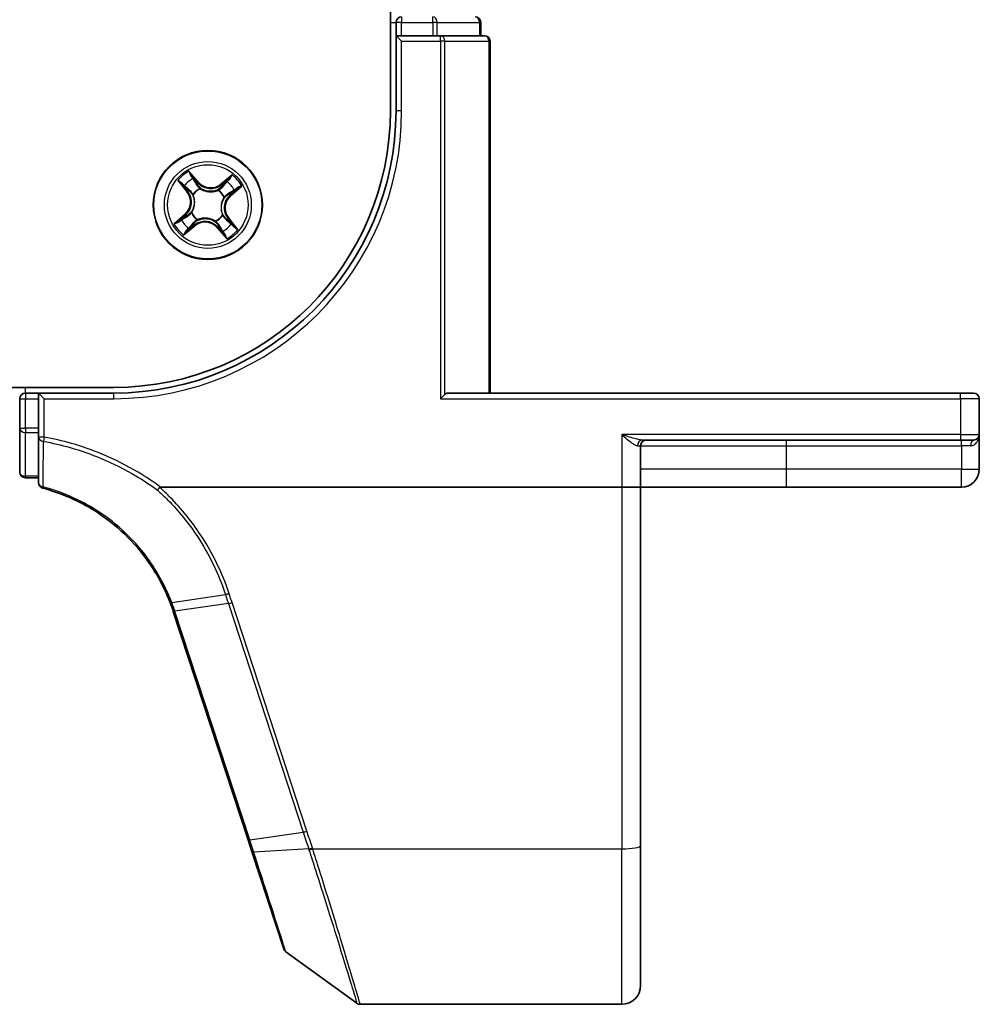
# Model space of a CAD drawing. Units: millimetres. Extents: x 7 to 8669, y 4 to 1550.
# Drawn here: x 1276 to 1327, y 1133 to 1186 of the extents above; entities that cross this region are included whole.
import ezdxf

# ---------------------------------------------------------------- set-up
doc = ezdxf.new("R2010")
doc.units = ezdxf.units.MM
doc.header["$LTSCALE"] = 0.5
doc.layers.add('Visible (ISO)', color=7, linetype='Continuous', lineweight=35)
doc.layers.add('Visible Narrow (ISO)', color=7, linetype='Continuous', lineweight=25)

msp = doc.modelspace()

# ---------------------------------------------------------------- linework, layer by layer
at = {"layer": 'Visible (ISO)'}
for p, q in [((1295.5668, 1440.7527), (1295.5668, 1180.7527)), ((1295.8668, 1185.4527), (1295.8668, 1184.7527)), ((1300.3668, 1184.7527), (1300.3668, 1185.4527)), ((1296.1668, 1184.7527), (1295.8668, 1184.7527)), ((1295.8668, 1184.7527), (1296.1668, 1184.4527)), ((1295.8668, 1184.7527), (1295.8668, 1180.7527)), ((1296.1668, 1184.7527), (1297.8255, 1184.7527)), ((1298.2263, 1184.7527), (1297.8255, 1184.7527)), ((1300.5668, 1184.7527), (1298.2263, 1184.7527)), ((1300.8668, 1165.7527), (1300.8668, 1184.4527)), ((1280.8668, 1166.0527), (890.8668, 1166.0527)), ((1275.8668, 1165.4527), (1275.8668, 1163.8901)), ((1276.8668, 1165.7527), (1276.1668, 1165.7527)), ((1276.8668, 1165.7527), (1276.8668, 1165.4527)), ((1276.8668, 1165.7527), (1277.1668, 1165.4527)), ((1280.8668, 1165.7527), (1276.8668, 1165.7527)), ((1276.8668, 1163.8901), (1276.8668, 1165.4527)), ((1298.2263, 1165.4527), (1298.4568, 1165.6831)), ((1325.8668, 1165.7527), (1298.6168, 1165.7527)), ((1325.8668, 1165.7527), (1326.5668, 1165.7527)), ((1326.8668, 1163.5527), (1326.8668, 1165.4527)), ((1275.8668, 1163.8901), (1275.8668, 1161.5527)), ((1276.8668, 1163.8901), (1276.8668, 1163.4102)), ((1276.8668, 1163.4102), (1276.8668, 1160.9862)), ((1308.9577, 1163.2527), (1325.8668, 1163.2527)), ((1326.5668, 1163.2527), (1325.8668, 1163.2527)), ((1326.8668, 1161.7027), (1326.8668, 1163.5527)), ((1308.8668, 1160.7527), (1308.8668, 1162.9527)), ((1276.1668, 1161.2527), (1276.8668, 1161.2527)), ((1283.3516, 1160.7527), (1307.8668, 1160.7527)), ((1308.8668, 1160.7527), (1307.8668, 1160.7527)), ((1308.8668, 1141.6898), (1308.8668, 1160.7527)), ((1308.8668, 1160.7527), (1316.6168, 1160.7527)), ((1316.6168, 1160.7527), (1325.9168, 1160.7527)), ((1284.0307, 1154.1407), (1288.002, 1142.0062)), ((1288.002, 1142.0062), (1288.2092, 1141.3731)), ((1288.2092, 1141.3731), (1289.9034, 1136.1963)), ((1308.8668, 1141.6898), (1308.8668, 1134.2527)), ((1290.0125, 1136.0468), (1293.788, 1133.3098)), ((1293.9641, 1133.2527), (1307.8668, 1133.2527))]:
    msp.add_line(p, q, dxfattribs=at)
msp.add_circle((1285.8668, 1175.7527), 2.9, dxfattribs=at)
for centre, radius, start, end in [((1296.1668, 1185.4527), 0.3, 90, 180), ((1300.0668, 1185.4527), 0.3, 0, 90), ((1300.5668, 1184.4527), 0.3, 0, 90), ((1280.8668, 1180.7527), 14.7, 270, 0), ((1280.8668, 1180.7527), 15, 270, 0), ((1276.1668, 1165.4527), 0.3, 90, 180), ((1326.5668, 1165.4527), 0.3, 0, 90), ((1309.1668, 1162.9527), 0.3, 90, 180), ((1326.5668, 1163.5527), 0.3, 270, 0), ((1325.9168, 1161.7027), 0.95, 270, 0), ((1276.1668, 1161.5527), 0.3, 180, 270), ((1277.1668, 1160.9862), 0.3, 180, 255.14841), ((1274.5268, 1151.0303), 10, 18.12186, 18.23178), ((1290.1886, 1136.2897), 0.3, 198.12186, 234.06093), ((1307.8668, 1134.2527), 1, 270, 0), ((1293.9641, 1133.5527), 0.3, 234.06093, 270)]:
    msp.add_arc(centre, radius, start, end, dxfattribs=at)
msp.add_ellipse((1298.6168, 1165.4527), major_axis=(0, 0.3), ratio=0.8333333, start_param=0, end_param=0.6947383, dxfattribs=at)
for points, knots in [([(1277.0899, 1160.6963), (1277.9385, 1160.4712), (1278.7563, 1160.134), (1280.0729, 1159.3762), (1280.5989, 1159.0016), (1281.0835, 1158.5807), (1281.5786, 1158.1509), (1282.0305, 1157.6728), (1283.0282, 1156.3854), (1283.5105, 1155.5287), (1283.8595, 1154.622)], [0.08366893, 0.08366893, 0.08366893, 0.08366893, 0.35525131, 0.35525131, 0.5549489, 0.5549489, 0.5549489, 0.75894188, 0.75894188, 1.06316048, 1.06316048, 1.06316048, 1.06316048]), ([(1283.1824, 1160.5959), (1283.1825, 1160.5961), (1283.1827, 1160.5962), (1283.1989, 1160.6138), (1283.2178, 1160.6349), (1283.2592, 1160.6829), (1283.2815, 1160.7094), (1283.3043, 1160.7371)], [-0.021699994, -0.021699994, -0.021699994, -0.021699994, -0.021599475, -0.021599475, -0.010846253, -0.010846253, 0, 0, 0, 0]), ([(1283.3043, 1160.7371), (1283.3045, 1160.7374), (1283.3048, 1160.7377), (1283.3079, 1160.7412), (1283.3113, 1160.7437), (1283.32, 1160.7482), (1283.3255, 1160.7499), (1283.3377, 1160.7522), (1283.3448, 1160.7527), (1283.3516, 1160.7527)], [0.11512834, 0.11512834, 0.11512834, 0.11512834, 0.115504732, 0.115504732, 0.119071335, 0.119071335, 0.123734926, 0.123734926, 0.129479122, 0.129479122, 0.129479122, 0.129479122]), ([(1283.8595, 1154.622), (1283.8889, 1154.5455), (1283.9174, 1154.4687), (1283.9725, 1154.3143), (1283.9991, 1154.2368), (1284.0247, 1154.1589)], [0.000004397, 0.000004397, 0.000004397, 0.000004397, 0.02566783, 0.02566783, 0.05133566, 0.05133566, 0.05133566, 0.05133566])]:
    msp.add_open_spline(points, degree=3, knots=knots, dxfattribs=at)
at = {"layer": 'Visible Narrow (ISO)'}
for p, q in [((1296.1668, 1185.7527), (1296.1668, 1185.4527)), ((1297.8255, 1185.4527), (1297.8255, 1185.7527)), ((1295.5668, 1185.4527), (1295.8668, 1185.4527)), ((1296.1668, 1185.4527), (1295.8668, 1185.4527)), ((1296.1668, 1185.4527), (1297.8255, 1185.4527)), ((1296.1668, 1184.7527), (1296.1668, 1185.4527)), ((1298.0559, 1185.4527), (1297.8255, 1185.4527)), ((1297.8255, 1185.4527), (1297.8255, 1184.7527)), ((1298.0559, 1185.4527), (1300.2973, 1185.4527)), ((1298.0559, 1184.7527), (1298.0559, 1185.4527)), ((1300.3668, 1185.4527), (1300.2973, 1185.4527)), ((1300.2973, 1185.4527), (1300.2973, 1184.7527)), ((1298.2263, 1184.4527), (1298.2263, 1184.7527)), ((1296.1668, 1184.4527), (1298.2263, 1184.4527)), ((1296.1668, 1180.7527), (1296.1668, 1184.4527)), ((1298.4568, 1184.4527), (1298.2263, 1184.4527)), ((1298.2263, 1184.4527), (1298.2263, 1165.4527)), ((1298.4568, 1165.6831), (1298.4568, 1184.4527)), ((1298.4568, 1184.4527), (1300.7973, 1184.4527)), ((1300.7973, 1184.4527), (1300.8668, 1184.4527)), ((1300.7973, 1184.4527), (1300.7973, 1165.7527)), ((1296.1668, 1180.7527), (1295.8668, 1180.7527)), ((1285.3758, 1176.9642), (1284.8637, 1177.552)), ((1287.1635, 1177.3535), (1286.5582, 1176.8621)), ((1284.266, 1177.0494), (1284.7574, 1176.444)), ((1284.7961, 1176.4754), (1284.4872, 1176.856)), ((1285.0163, 1177.301), (1285.3383, 1176.9315)), ((1285.3383, 1176.9315), (1285.2835, 1176.8837)), ((1285.3383, 1176.9315), (1285.3758, 1176.9642)), ((1286.5896, 1176.8234), (1286.5582, 1176.8621)), ((1286.5896, 1176.8234), (1286.9701, 1177.1323)), ((1284.7961, 1176.4754), (1284.7574, 1176.444)), ((1284.7961, 1176.4754), (1284.8525, 1176.5212)), ((1285.0925, 1176.2987), (1285.0751, 1176.311)), ((1285.4524, 1176.6284), (1285.4615, 1176.6091)), ((1286.4129, 1176.527), (1286.4252, 1176.5444)), ((1286.5896, 1176.8234), (1286.6353, 1176.767)), ((1287.0456, 1176.2812), (1286.9979, 1176.336)), ((1287.4151, 1176.6032), (1287.0456, 1176.2812)), ((1287.0783, 1176.2437), (1287.6661, 1176.7558)), ((1286.7425, 1176.1671), (1286.7232, 1176.158)), ((1287.0456, 1176.2812), (1287.0783, 1176.2437)), ((1284.6553, 1175.2617), (1284.0675, 1174.7495)), ((1284.688, 1175.2241), (1284.6553, 1175.2617)), ((1284.9911, 1175.3383), (1285.0104, 1175.3474)), ((1284.3185, 1174.9022), (1284.688, 1175.2241)), ((1284.688, 1175.2241), (1284.7358, 1175.1694)), ((1285.1441, 1174.6819), (1285.0983, 1174.7383)), ((1285.3208, 1174.9784), (1285.3085, 1174.961)), ((1286.2812, 1174.877), (1286.2721, 1174.8962)), ((1286.6411, 1175.2066), (1286.6585, 1175.1943)), ((1286.9376, 1175.0299), (1286.8812, 1174.9842)), ((1286.9376, 1175.0299), (1286.9763, 1175.0613)), ((1286.9376, 1175.0299), (1287.2465, 1174.6494)), ((1287.4676, 1174.456), (1286.9763, 1175.0613)), ((1284.5701, 1174.1519), (1285.1755, 1174.6432)), ((1285.1441, 1174.6819), (1284.7635, 1174.373)), ((1285.1441, 1174.6819), (1285.1755, 1174.6432)), ((1286.3954, 1174.5739), (1286.3578, 1174.5412)), ((1286.3578, 1174.5412), (1286.87, 1173.9534)), ((1286.3954, 1174.5739), (1286.4501, 1174.6216)), ((1286.7173, 1174.2044), (1286.3954, 1174.5739)), ((1276.1668, 1165.7527), (1276.1668, 1166.0527)), ((1275.8668, 1165.4527), (1276.1668, 1165.4527)), ((1276.1668, 1165.7527), (1276.1668, 1165.4527)), ((1276.1668, 1163.8901), (1276.1668, 1165.4527)), ((1276.1668, 1165.4527), (1276.8668, 1165.4527)), ((1277.1668, 1165.4527), (1280.8668, 1165.4527)), ((1277.1668, 1163.4102), (1277.1668, 1165.4527)), ((1280.8668, 1165.4527), (1280.8668, 1165.7527)), ((1298.2263, 1165.4527), (1325.8668, 1165.4527)), ((1325.8668, 1165.4527), (1325.8668, 1165.7527)), ((1326.8668, 1165.4527), (1325.8668, 1165.4527)), ((1325.8668, 1165.4527), (1325.8668, 1163.5527)), ((1275.8668, 1163.8901), (1276.1668, 1163.8901)), ((1276.1668, 1163.8901), (1276.1668, 1163.6629)), ((1276.8668, 1163.8901), (1276.1668, 1163.8901)), ((1276.1668, 1161.3255), (1276.1668, 1163.6629)), ((1276.1668, 1163.6629), (1276.8668, 1163.6629)), ((1277.1668, 1163.4102), (1276.8668, 1163.4102)), ((1277.1668, 1163.4102), (1277.1261, 1163.1843)), ((1307.8668, 1163.5527), (1307.8668, 1160.7527)), ((1325.8668, 1163.5527), (1307.8668, 1163.5527)), ((1316.6168, 1162.9527), (1316.6168, 1163.2527)), ((1325.8668, 1163.5527), (1325.8668, 1163.2527)), ((1325.8668, 1163.5527), (1326.8668, 1163.5527)), ((1325.9168, 1162.9527), (1325.9168, 1163.2527)), ((1308.7051, 1162.9527), (1308.8668, 1162.9527)), ((1308.8668, 1162.9527), (1316.6168, 1162.9527)), ((1316.6168, 1161.7027), (1316.6168, 1162.9527)), ((1316.6168, 1162.9527), (1325.9168, 1162.9527)), ((1326.4108, 1162.9527), (1325.9168, 1162.9527)), ((1325.9168, 1162.9527), (1325.9168, 1161.7027)), ((1316.6168, 1161.7027), (1308.8668, 1161.7027)), ((1325.9168, 1161.7027), (1316.6168, 1161.7027)), ((1316.6168, 1160.7527), (1316.6168, 1161.7027)), ((1325.9168, 1161.7027), (1326.8668, 1161.7027)), ((1325.9168, 1160.7527), (1325.9168, 1161.7027)), ((1276.1668, 1161.3255), (1276.1668, 1161.2527)), ((1276.8668, 1161.3255), (1276.1668, 1161.3255)), ((1307.8668, 1160.7527), (1307.8668, 1141.5162)), ((1283.9468, 1154.62), (1286.8036, 1155.035)), ((1286.9577, 1154.5638), (1284.1133, 1154.1527)), ((1286.9577, 1154.5638), (1290.9352, 1142.4106)), ((1291.1315, 1142.4586), (1287.1541, 1154.6119)), ((1288.0908, 1141.9994), (1284.1195, 1154.1339)), ((1288.0908, 1141.9994), (1290.9352, 1142.4106)), ((1291.2266, 1141.5115), (1288.3017, 1141.3503)), ((1291.4381, 1141.5162), (1307.8668, 1141.5162)), ((1307.8668, 1133.2527), (1307.8668, 1141.5162))]:
    msp.add_line(p, q, dxfattribs=at)
for radius in [2.8677, 2.3092, 2.1415]:
    msp.add_circle((1285.8668, 1175.7527), radius, dxfattribs=at)
for centre, radius, start, end in [((1280.8668, 1180.7527), 15.3, 270, 0), ((1285.8668, 1175.7527), 2.0601, 119.14075, 140.99159), ((1285.8668, 1175.7527), 2.0601, 29.14075, 50.99159), ((1285.8668, 1175.7527), 1.6122, 119.75865, 140.37369), ((1286.0198, 1177.5253), 0.904, 221.06617, 309.06617), ((1286.0198, 1177.5253), 0.8542, 221.06617, 309.06617), ((1285.8668, 1175.7527), 1.6122, 29.75865, 50.37369), ((1284.0942, 1175.9057), 0.8542, 311.06617, 39.06617), ((1284.0942, 1175.9057), 0.904, 311.06617, 39.06617), ((1285.8668, 1175.7527), 0.9688, 115.32421, 144.80812), ((1285.8668, 1175.7527), 0.9475, 115.32421, 144.80812), ((1285.8668, 1175.7527), 0.9475, 25.32421, 54.80812), ((1285.8668, 1175.7527), 0.9688, 25.32421, 54.80812), ((1287.6395, 1175.5997), 0.904, 131.06617, 219.06617), ((1287.6395, 1175.5997), 0.8542, 131.06617, 219.06617), ((1285.8668, 1175.7527), 0.9688, 205.32421, 234.80812), ((1285.8668, 1175.7527), 0.9475, 205.32421, 234.80812), ((1285.8668, 1175.7527), 2.0601, 209.14075, 230.99159), ((1285.8668, 1175.7527), 1.6122, 209.75865, 230.37369), ((1285.7138, 1173.98), 0.904, 41.06617, 129.06617), ((1285.7138, 1173.98), 0.8542, 41.06617, 129.06617), ((1285.8668, 1175.7527), 0.9475, 295.32421, 324.80812), ((1285.8668, 1175.7527), 0.9688, 295.32421, 324.80812), ((1285.8668, 1175.7527), 1.6122, 299.75865, 320.37369), ((1285.8668, 1175.7527), 2.0601, 299.14075, 320.99159), ((1274.3304, 1150.9302), 10.3, 18.12186, 18.23178)]:
    msp.add_arc(centre, radius, start, end, dxfattribs=at)
for centre, major_axis, ratio, start_param, end_param in [((1297.8255, 1185.4527), (0, 0.3), 0.7682213, 4.712389, 6.2831853), ((1300.0668, 1185.4527), (0, 0.3), 0.7682213, 4.712389, 6.2831853), ((1298.2263, 1184.4527), (0, 0.3), 0.7682213, 4.712389, 6.2831853), ((1300.5668, 1184.4527), (0, 0.3), 0.7682213, 4.712389, 6.2831853), ((1284.5258, 1176.8874), (-0.0369, -0.0337), 0.5485067, 4.7835784, 6.1787606), ((1284.9787, 1177.2683), (0.0395, 0.0306), 0.5485067, 0.1044247, 1.4996069), ((1285.0888, 1177.1134), (0.0429, 0.0257), 0.8957402, 0.1973195, 1.5527426), ((1285.2459, 1176.851), (0.0429, 0.0257), 0.8957205, 0.1973017, 1.5483476), ((1286.8665, 1176.9599), (-0.0379, 0.0327), 0.8957402, 4.7304427, 6.0858658), ((1287.0015, 1177.0937), (-0.0337, 0.0369), 0.5485067, 4.7835784, 6.1787606), ((1284.6596, 1176.7523), (-0.0327, -0.0379), 0.8957402, 4.7304427, 6.0858658), ((1284.8911, 1176.5526), (-0.0327, -0.0379), 0.8957205, 4.7348377, 6.0858836), ((1285.1117, 1176.2852), (-0.0435, -0.0247), 0.8768464, 5.1032831, 6.100894), ((1285.4716, 1176.5879), (0.0318, 0.0386), 0.8768464, 0.1822914, 1.1799022), ((1285.4716, 1176.5879), (0.0269, 0.0421), 0.4107012, 0.0957358, 1.3186875), ((1286.3993, 1176.5078), (-0.0247, 0.0435), 0.8768464, 5.1032831, 6.100894), ((1286.3993, 1176.5078), (-0.0193, 0.0461), 0.4107012, 4.9644978, 6.1874495), ((1286.6667, 1176.7284), (-0.0379, 0.0327), 0.8957205, 4.7348377, 6.0858836), ((1286.9652, 1176.3735), (0.0257, -0.0429), 0.8957205, 0.1973017, 1.5483476), ((1287.2275, 1176.5306), (0.0257, -0.0429), 0.8957402, 0.1973195, 1.5527426), ((1287.3824, 1176.6408), (0.0306, -0.0395), 0.5485067, 0.1044247, 1.4996069), ((1285.1117, 1176.2852), (-0.0461, -0.0193), 0.4107012, 4.9644978, 6.1874495), ((1286.702, 1176.1479), (0.0421, -0.0269), 0.4107012, 0.0957358, 1.3186875), ((1286.702, 1176.1479), (0.0386, -0.0318), 0.8768464, 0.1822914, 1.1799022), ((1285.0316, 1175.3574), (-0.0386, 0.0318), 0.8768464, 0.1822914, 1.1799022), ((1285.0316, 1175.3574), (-0.0421, 0.0269), 0.4107012, 0.0957358, 1.3186875), ((1284.3512, 1174.8646), (-0.0306, 0.0395), 0.5485067, 0.1044247, 1.4996069), ((1284.5061, 1174.9747), (-0.0257, 0.0429), 0.8957402, 0.1973195, 1.5527426), ((1284.7685, 1175.1318), (-0.0257, 0.0429), 0.8957205, 0.1973017, 1.5483476), ((1285.0669, 1174.777), (0.0379, -0.0327), 0.8957205, 4.7348377, 6.0858836), ((1285.3343, 1174.9976), (0.0247, -0.0435), 0.8768464, 5.1032831, 6.100894), ((1285.3343, 1174.9976), (0.0193, -0.0461), 0.4107012, 4.9644978, 6.1874495), ((1286.2621, 1174.9175), (-0.0269, -0.0421), 0.4107012, 0.0957358, 1.3186875), ((1286.2621, 1174.9175), (-0.0318, -0.0386), 0.8768464, 0.1822914, 1.1799022), ((1286.6219, 1175.2202), (0.0461, 0.0193), 0.4107012, 4.9644978, 6.1874495), ((1286.6219, 1175.2202), (0.0435, 0.0247), 0.8768464, 5.1032831, 6.100894), ((1286.8425, 1174.9528), (0.0327, 0.0379), 0.8957205, 4.7348377, 6.0858836), ((1287.074, 1174.753), (0.0327, 0.0379), 0.8957402, 4.7304427, 6.0858658), ((1284.7321, 1174.4117), (0.0337, -0.0369), 0.5485067, 4.7835784, 6.1787606), ((1284.8672, 1174.5454), (0.0379, -0.0327), 0.8957402, 4.7304427, 6.0858658), ((1286.4877, 1174.6543), (-0.0429, -0.0257), 0.8957205, 0.1973017, 1.5483476), ((1286.6448, 1174.392), (-0.0429, -0.0257), 0.8957402, 0.1973195, 1.5527426), ((1286.7549, 1174.2371), (-0.0395, -0.0306), 0.5485067, 0.1044247, 1.4996069), ((1287.2078, 1174.618), (0.0369, 0.0337), 0.5485067, 4.7835784, 6.1787606), ((1276.1668, 1163.8901), (-0.3, 0), 0.75741, 0, 1.5707963), ((1277.1668, 1163.4102), (-0.3, 0), 0.7600187, 0, 1.4345703), ((1308.9577, 1162.9527), (0, 0.3), 0.8420814, 0, 1.5707963), ((1326.5668, 1162.9527), (0, 0.3), 0.52, 0, 1.5707963), ((1276.1668, 1161.5527), (-0.3, 0), 0.75741, 0, 1.5707963), ((1277.1668, 1160.9862), (-0.3, 0), 0.7570851, 0, 1.4031678), ((1277.1668, 1160.9862), (-0.0769, -0.29), 0.0466184, 0, 0.70084), ((1287.1541, 1154.664), (-0.2851, -0.0933), 0.165276, 0.7583793, 1.5167587), ((1284.3097, 1154.2528), (-0.2849, -0.0939), 0.1633049, 0, 0.7580641), ((1284.3159, 1154.234), (-0.2851, -0.0933), 0.165276, 0, 0.7583793), ((1291.1315, 1142.5107), (-0.2851, -0.0933), 0.165276, 0.7583793, 1.5167587), ((1288.2871, 1142.0995), (-0.2851, -0.0933), 0.165276, 0, 0.7583793), ((1288.4943, 1141.4664), (-0.2851, -0.0933), 0.2463925, 0, 0.7514398), ((1291.4242, 1141.611), (0.2855, 0.0921), 0.1654908, 3.8957461, 4.659031), ((1291.4381, 1141.5683), (-0.2851, -0.0933), 0.165274, 0.7528059, 1.5167524), ((1307.8668, 1141.6898), (1, 0), 0.1736482, 4.712389, 6.2831853)]:
    msp.add_ellipse(centre, major_axis=major_axis, ratio=ratio, start_param=start_param, end_param=end_param, dxfattribs=at)
for points, knots in [([(1285.0163, 1177.301), (1285.0014, 1177.3191), (1284.9872, 1177.339), (1284.9516, 1177.3932), (1284.931, 1177.4287), (1284.8948, 1177.4939), (1284.8791, 1177.5231), (1284.8637, 1177.552)], [-0.032055974, -0.032055974, -0.032055974, -0.032055974, -0.02365019, -0.02365019, -0.010200936, -0.010200936, 0.000338329, 0.000338329, 0.000338329, 0.000338329]), ([(1284.8637, 1177.552), (1284.8721, 1177.521), (1284.8806, 1177.4897), (1284.9016, 1177.4204), (1284.9143, 1177.3831), (1284.9402, 1177.3283), (1284.9515, 1177.3087), (1284.9648, 1177.2921)], [-0.000338329, -0.000338329, -0.000338329, -0.000338329, 0.010200936, 0.010200936, 0.02365019, 0.02365019, 0.032055974, 0.032055974, 0.032055974, 0.032055974]), ([(1287.1635, 1177.3535), (1287.1469, 1177.3323), (1287.1302, 1177.3109), (1287.0972, 1177.2696), (1287.0808, 1177.2496), (1287.0457, 1177.2082), (1287.0267, 1177.187), (1286.995, 1177.1548), (1286.9826, 1177.1431), (1286.9701, 1177.1323)], [-0.032394303, -0.032394303, -0.032394303, -0.032394303, -0.023744988, -0.023744988, -0.0154285, -0.0154285, -0.005934038, -0.005934038, 0, 0, 0, 0]), ([(1287.0193, 1177.1147), (1287.0306, 1177.1247), (1287.0411, 1177.1363), (1287.067, 1177.1691), (1287.0813, 1177.1919), (1287.1069, 1177.2371), (1287.1183, 1177.2593), (1287.141, 1177.3056), (1287.1523, 1177.3296), (1287.1635, 1177.3535)], [0, 0, 0, 0, 0.005934038, 0.005934038, 0.0154285, 0.0154285, 0.023744988, 0.023744988, 0.032394303, 0.032394303, 0.032394303, 0.032394303]), ([(1284.5048, 1176.9052), (1284.4948, 1176.9165), (1284.4832, 1176.927), (1284.4504, 1176.9528), (1284.4276, 1176.9672), (1284.3824, 1176.9928), (1284.3602, 1177.0042), (1284.3139, 1177.0269), (1284.2899, 1177.0382), (1284.266, 1177.0494)], [0, 0, 0, 0, 0.005934038, 0.005934038, 0.0154285, 0.0154285, 0.023744988, 0.023744988, 0.032394303, 0.032394303, 0.032394303, 0.032394303]), ([(1284.266, 1177.0494), (1284.2872, 1177.0328), (1284.3086, 1177.0161), (1284.3499, 1176.983), (1284.3699, 1176.9667), (1284.4113, 1176.9315), (1284.4325, 1176.9126), (1284.4647, 1176.8808), (1284.4764, 1176.8685), (1284.4872, 1176.856)], [-0.032394303, -0.032394303, -0.032394303, -0.032394303, -0.023744988, -0.023744988, -0.0154285, -0.0154285, -0.005934038, -0.005934038, 0, 0, 0, 0]), ([(1284.4872, 1176.856), (1284.5144, 1176.8261), (1284.5397, 1176.7993), (1284.5849, 1176.7537), (1284.6046, 1176.735), (1284.6209, 1176.7209)], [0, 0, 0, 0, 0.014491423, 0.014491423, 0.028982846, 0.028982846, 0.028982846, 0.028982846]), ([(1284.6251, 1176.7809), (1284.6103, 1176.7937), (1284.5925, 1176.8109), (1284.5519, 1176.8529), (1284.5292, 1176.8776), (1284.5048, 1176.9052)], [-0.028982846, -0.028982846, -0.028982846, -0.028982846, -0.014491423, -0.014491423, 0, 0, 0, 0]), ([(1284.9648, 1177.2921), (1284.9876, 1177.2635), (1285.008, 1177.237), (1285.0425, 1177.1898), (1285.0565, 1177.1691), (1285.0666, 1177.1522)], [-0.028982846, -0.028982846, -0.028982846, -0.028982846, -0.014585063, -0.014585063, 0, 0, 0, 0]), ([(1285.1264, 1177.1461), (1285.1153, 1177.1646), (1285.1001, 1177.1875), (1285.0628, 1177.2399), (1285.0409, 1177.2693), (1285.0163, 1177.301)], [0, 0, 0, 0, 0.014585063, 0.014585063, 0.028982846, 0.028982846, 0.028982846, 0.028982846]), ([(1285.0666, 1177.1522), (1285.0928, 1177.1085), (1285.119, 1177.0648), (1285.1715, 1176.9774), (1285.1977, 1176.9337), (1285.2239, 1176.89)], [-0.068779854, -0.068779854, -0.068779854, -0.068779854, -0.034389927, -0.034389927, 0, 0, 0, 0]), ([(1285.2835, 1176.8837), (1285.2573, 1176.9275), (1285.2311, 1176.9712), (1285.1788, 1177.0586), (1285.1526, 1177.1024), (1285.1264, 1177.1461)], [0, 0, 0, 0, 0.034389927, 0.034389927, 0.068779854, 0.068779854, 0.068779854, 0.068779854]), ([(1285.2239, 1176.89), (1285.2614, 1176.8276), (1285.3055, 1176.7691), (1285.3864, 1176.6847), (1285.4178, 1176.6559), (1285.4524, 1176.6284)], [-0.098241255, -0.098241255, -0.098241255, -0.098241255, -0.049120627, -0.049120627, -0.021775894, -0.021775894, -0.021775894, -0.021775894]), ([(1285.4967, 1176.6309), (1285.4646, 1176.6578), (1285.4354, 1176.6858), (1285.36, 1176.7676), (1285.3186, 1176.8239), (1285.2835, 1176.8837)], [0.021775894, 0.021775894, 0.021775894, 0.021775894, 0.049120627, 0.049120627, 0.098241255, 0.098241255, 0.098241255, 0.098241255]), ([(1286.8351, 1176.9986), (1286.8018, 1176.96), (1286.7685, 1176.9214), (1286.7019, 1176.8442), (1286.6686, 1176.8056), (1286.6353, 1176.767)], [0, 0, 0, 0, 0.034389927, 0.034389927, 0.068779854, 0.068779854, 0.068779854, 0.068779854]), ([(1286.6951, 1176.763), (1286.7284, 1176.8016), (1286.7618, 1176.8401), (1286.8284, 1176.9173), (1286.8617, 1176.9558), (1286.895, 1176.9944)], [-0.068779854, -0.068779854, -0.068779854, -0.068779854, -0.034389927, -0.034389927, 0, 0, 0, 0]), ([(1286.9701, 1177.1323), (1286.9403, 1177.1051), (1286.9134, 1177.0798), (1286.8679, 1177.0346), (1286.8491, 1177.0148), (1286.8351, 1176.9986)], [0, 0, 0, 0, 0.014491423, 0.014491423, 0.028982846, 0.028982846, 0.028982846, 0.028982846]), ([(1286.895, 1176.9944), (1286.9078, 1177.0092), (1286.925, 1177.027), (1286.967, 1177.0676), (1286.9918, 1177.0903), (1287.0193, 1177.1147)], [-0.028982846, -0.028982846, -0.028982846, -0.028982846, -0.014491423, -0.014491423, 0, 0, 0, 0]), ([(1284.6209, 1176.7209), (1284.6595, 1176.6876), (1284.6981, 1176.6544), (1284.7753, 1176.5878), (1284.8139, 1176.5545), (1284.8525, 1176.5212)], [0, 0, 0, 0, 0.034389927, 0.034389927, 0.068779854, 0.068779854, 0.068779854, 0.068779854]), ([(1284.8565, 1176.581), (1284.8179, 1176.6143), (1284.7794, 1176.6476), (1284.7022, 1176.7143), (1284.6637, 1176.7476), (1284.6251, 1176.7809)], [-0.068779854, -0.068779854, -0.068779854, -0.068779854, -0.034389927, -0.034389927, 0, 0, 0, 0]), ([(1284.8525, 1176.5212), (1284.9054, 1176.4763), (1284.9537, 1176.426), (1285.0214, 1176.3376), (1285.044, 1176.304), (1285.065, 1176.2678)], [0, 0, 0, 0, 0.049120627, 0.049120627, 0.07646536, 0.07646536, 0.07646536, 0.07646536]), ([(1285.0751, 1176.311), (1285.0539, 1176.3498), (1285.0309, 1176.3857), (1284.9616, 1176.4799), (1284.9116, 1176.5334), (1284.8565, 1176.581)], [-0.07646536, -0.07646536, -0.07646536, -0.07646536, -0.049120627, -0.049120627, 0, 0, 0, 0]), ([(1285.4615, 1176.6091), (1285.4757, 1176.6003), (1285.4902, 1176.5917), (1285.58, 1176.5418), (1285.6628, 1176.5081), (1285.809, 1176.4707), (1285.868, 1176.4607), (1285.9275, 1176.4555), (1285.987, 1176.4504), (1286.0469, 1176.4502), (1286.1973, 1176.4619), (1286.2847, 1176.4809), (1286.3817, 1176.5148), (1286.3974, 1176.5207), (1286.4129, 1176.527)], [-0.17486601, -0.17486601, -0.17486601, -0.17486601, -0.16940495, -0.16940495, -0.14167408, -0.14167408, -0.12434228, -0.12434228, -0.12434228, -0.10701048, -0.10701048, -0.07927961, -0.07927961, -0.07381855, -0.07381855, -0.07381855, -0.07381855]), ([(1286.3819, 1176.5545), (1286.3673, 1176.5483), (1286.3525, 1176.5425), (1286.2613, 1176.5092), (1286.1796, 1176.4899), (1286.04, 1176.4773), (1285.9847, 1176.477), (1285.9298, 1176.4818), (1285.8748, 1176.4865), (1285.8204, 1176.4963), (1285.685, 1176.5326), (1285.6078, 1176.5656), (1285.5236, 1176.6141), (1285.51, 1176.6223), (1285.4967, 1176.6309)], [0.07381855, 0.07381855, 0.07381855, 0.07381855, 0.07927961, 0.07927961, 0.10701048, 0.10701048, 0.12434228, 0.12434228, 0.12434228, 0.14167408, 0.14167408, 0.16940495, 0.16940495, 0.17486601, 0.17486601, 0.17486601, 0.17486601]), ([(1286.6353, 1176.767), (1286.5905, 1176.7141), (1286.5401, 1176.6657), (1286.4517, 1176.5981), (1286.4182, 1176.5754), (1286.3819, 1176.5545)], [0, 0, 0, 0, 0.049120627, 0.049120627, 0.07646536, 0.07646536, 0.07646536, 0.07646536]), ([(1286.4252, 1176.5444), (1286.464, 1176.5656), (1286.4998, 1176.5886), (1286.594, 1176.6579), (1286.6475, 1176.7079), (1286.6951, 1176.763)], [-0.07646536, -0.07646536, -0.07646536, -0.07646536, -0.049120627, -0.049120627, 0, 0, 0, 0]), ([(1287.0041, 1176.3956), (1286.9417, 1176.3581), (1286.8833, 1176.314), (1286.7989, 1176.2331), (1286.77, 1176.2017), (1286.7425, 1176.1671)], [-0.098241255, -0.098241255, -0.098241255, -0.098241255, -0.049120627, -0.049120627, -0.021775894, -0.021775894, -0.021775894, -0.021775894]), ([(1286.745, 1176.1228), (1286.7719, 1176.1549), (1286.8, 1176.1841), (1286.8818, 1176.2595), (1286.938, 1176.3009), (1286.9979, 1176.336)], [0.021775894, 0.021775894, 0.021775894, 0.021775894, 0.049120627, 0.049120627, 0.098241255, 0.098241255, 0.098241255, 0.098241255]), ([(1286.9979, 1176.336), (1287.0416, 1176.3622), (1287.0853, 1176.3884), (1287.1728, 1176.4407), (1287.2165, 1176.4669), (1287.2602, 1176.4931)], [0, 0, 0, 0, 0.034389927, 0.034389927, 0.068779854, 0.068779854, 0.068779854, 0.068779854]), ([(1287.2664, 1176.5529), (1287.2227, 1176.5267), (1287.179, 1176.5005), (1287.0916, 1176.448), (1287.0478, 1176.4218), (1287.0041, 1176.3956)], [-0.068779854, -0.068779854, -0.068779854, -0.068779854, -0.034389927, -0.034389927, 0, 0, 0, 0]), ([(1287.2602, 1176.4931), (1287.2788, 1176.5042), (1287.3016, 1176.5194), (1287.354, 1176.5567), (1287.3834, 1176.5786), (1287.4151, 1176.6032)], [0, 0, 0, 0, 0.014585063, 0.014585063, 0.028982846, 0.028982846, 0.028982846, 0.028982846]), ([(1287.4062, 1176.6547), (1287.3777, 1176.6319), (1287.3512, 1176.6115), (1287.3039, 1176.577), (1287.2832, 1176.563), (1287.2664, 1176.5529)], [-0.028982846, -0.028982846, -0.028982846, -0.028982846, -0.014585063, -0.014585063, 0, 0, 0, 0]), ([(1287.6661, 1176.7558), (1287.6352, 1176.7474), (1287.6039, 1176.7389), (1287.5345, 1176.7179), (1287.4972, 1176.7052), (1287.4424, 1176.6793), (1287.4229, 1176.668), (1287.4062, 1176.6547)], [-0.000338329, -0.000338329, -0.000338329, -0.000338329, 0.010200936, 0.010200936, 0.02365019, 0.02365019, 0.032055974, 0.032055974, 0.032055974, 0.032055974]), ([(1287.4151, 1176.6032), (1287.4332, 1176.6181), (1287.4531, 1176.6323), (1287.5073, 1176.6679), (1287.5428, 1176.6885), (1287.6081, 1176.7247), (1287.6372, 1176.7404), (1287.6661, 1176.7558)], [-0.032055974, -0.032055974, -0.032055974, -0.032055974, -0.02365019, -0.02365019, -0.010200936, -0.010200936, 0.000338329, 0.000338329, 0.000338329, 0.000338329]), ([(1285.065, 1176.2678), (1285.0712, 1176.2532), (1285.077, 1176.2384), (1285.1103, 1176.1472), (1285.1295, 1176.0655), (1285.1422, 1175.9258), (1285.1425, 1175.8706), (1285.1377, 1175.8156), (1285.133, 1175.7607), (1285.1232, 1175.7063), (1285.0869, 1175.5709), (1285.0539, 1175.4937), (1285.0054, 1175.4095), (1284.9972, 1175.3959), (1284.9886, 1175.3826)], [0.07381855, 0.07381855, 0.07381855, 0.07381855, 0.07927961, 0.07927961, 0.10701048, 0.10701048, 0.12434228, 0.12434228, 0.12434228, 0.14167408, 0.14167408, 0.16940495, 0.16940495, 0.17486601, 0.17486601, 0.17486601, 0.17486601]), ([(1285.0104, 1175.3474), (1285.0192, 1175.3616), (1285.0278, 1175.3761), (1285.0777, 1175.4658), (1285.1114, 1175.5486), (1285.1488, 1175.6948), (1285.1588, 1175.7538), (1285.164, 1175.8134), (1285.1691, 1175.8729), (1285.1693, 1175.9327), (1285.1576, 1176.0832), (1285.1386, 1176.1705), (1285.1047, 1176.2675), (1285.0988, 1176.2832), (1285.0925, 1176.2987)], [-0.17486601, -0.17486601, -0.17486601, -0.17486601, -0.16940495, -0.16940495, -0.14167408, -0.14167408, -0.12434228, -0.12434228, -0.12434228, -0.10701048, -0.10701048, -0.07927961, -0.07927961, -0.07381855, -0.07381855, -0.07381855, -0.07381855]), ([(1286.7232, 1176.158), (1286.7144, 1176.1438), (1286.7059, 1176.1293), (1286.6559, 1176.0395), (1286.6222, 1175.9567), (1286.5849, 1175.8105), (1286.5748, 1175.7515), (1286.5697, 1175.692), (1286.5645, 1175.6325), (1286.5643, 1175.5726), (1286.5761, 1175.4222), (1286.5951, 1175.3348), (1286.6289, 1175.2378), (1286.6348, 1175.2221), (1286.6411, 1175.2066)], [-0.17486601, -0.17486601, -0.17486601, -0.17486601, -0.16940495, -0.16940495, -0.14167408, -0.14167408, -0.12434228, -0.12434228, -0.12434228, -0.10701048, -0.10701048, -0.07927961, -0.07927961, -0.07381855, -0.07381855, -0.07381855, -0.07381855]), ([(1286.6686, 1175.2376), (1286.6625, 1175.2522), (1286.6567, 1175.267), (1286.6233, 1175.3582), (1286.6041, 1175.4399), (1286.5914, 1175.5795), (1286.5912, 1175.6348), (1286.5959, 1175.6897), (1286.6007, 1175.7447), (1286.6104, 1175.7991), (1286.6468, 1175.9345), (1286.6798, 1176.0117), (1286.7282, 1176.0959), (1286.7365, 1176.1094), (1286.745, 1176.1228)], [0.07381855, 0.07381855, 0.07381855, 0.07381855, 0.07927961, 0.07927961, 0.10701048, 0.10701048, 0.12434228, 0.12434228, 0.12434228, 0.14167408, 0.14167408, 0.16940495, 0.16940495, 0.17486601, 0.17486601, 0.17486601, 0.17486601]), ([(1284.7295, 1175.1098), (1284.7919, 1175.1472), (1284.8504, 1175.1914), (1284.9348, 1175.2723), (1284.9636, 1175.3037), (1284.9911, 1175.3383)], [-0.098241255, -0.098241255, -0.098241255, -0.098241255, -0.049120627, -0.049120627, -0.021775894, -0.021775894, -0.021775894, -0.021775894]), ([(1284.9886, 1175.3826), (1284.9617, 1175.3505), (1284.9337, 1175.3213), (1284.8519, 1175.2458), (1284.7956, 1175.2045), (1284.7358, 1175.1694)], [0.021775894, 0.021775894, 0.021775894, 0.021775894, 0.049120627, 0.049120627, 0.098241255, 0.098241255, 0.098241255, 0.098241255]), ([(1284.3185, 1174.9022), (1284.3004, 1174.8873), (1284.2805, 1174.8731), (1284.2263, 1174.8374), (1284.1908, 1174.8169), (1284.1256, 1174.7806), (1284.0964, 1174.765), (1284.0675, 1174.7495)], [-0.032055974, -0.032055974, -0.032055974, -0.032055974, -0.02365019, -0.02365019, -0.010200936, -0.010200936, 0.000338329, 0.000338329, 0.000338329, 0.000338329]), ([(1284.0675, 1174.7495), (1284.0985, 1174.758), (1284.1298, 1174.7665), (1284.1991, 1174.7874), (1284.2364, 1174.8001), (1284.2912, 1174.8261), (1284.3108, 1174.8373), (1284.3274, 1174.8507)], [-0.000338329, -0.000338329, -0.000338329, -0.000338329, 0.010200936, 0.010200936, 0.02365019, 0.02365019, 0.032055974, 0.032055974, 0.032055974, 0.032055974]), ([(1284.4734, 1175.0123), (1284.4549, 1175.0012), (1284.432, 1174.9859), (1284.3796, 1174.9487), (1284.3502, 1174.9267), (1284.3185, 1174.9022)], [0, 0, 0, 0, 0.014585063, 0.014585063, 0.028982846, 0.028982846, 0.028982846, 0.028982846]), ([(1284.3274, 1174.8507), (1284.356, 1174.8735), (1284.3825, 1174.8938), (1284.4297, 1174.9283), (1284.4504, 1174.9423), (1284.4672, 1174.9525)], [-0.028982846, -0.028982846, -0.028982846, -0.028982846, -0.014585063, -0.014585063, 0, 0, 0, 0]), ([(1284.4672, 1174.9525), (1284.511, 1174.9787), (1284.5547, 1175.0049), (1284.6421, 1175.0573), (1284.6858, 1175.0835), (1284.7295, 1175.1098)], [-0.068779854, -0.068779854, -0.068779854, -0.068779854, -0.034389927, -0.034389927, 0, 0, 0, 0]), ([(1284.7358, 1175.1694), (1284.692, 1175.1432), (1284.6483, 1175.117), (1284.5609, 1175.0646), (1284.5171, 1175.0384), (1284.4734, 1175.0123)], [0, 0, 0, 0, 0.034389927, 0.034389927, 0.068779854, 0.068779854, 0.068779854, 0.068779854]), ([(1285.0385, 1174.7424), (1285.0052, 1174.7038), (1284.9719, 1174.6652), (1284.9052, 1174.5881), (1284.8719, 1174.5495), (1284.8386, 1174.511)], [-0.068779854, -0.068779854, -0.068779854, -0.068779854, -0.034389927, -0.034389927, 0, 0, 0, 0]), ([(1284.8986, 1174.5068), (1284.9319, 1174.5454), (1284.9651, 1174.584), (1285.0317, 1174.6611), (1285.065, 1174.6997), (1285.0983, 1174.7383)], [0, 0, 0, 0, 0.034389927, 0.034389927, 0.068779854, 0.068779854, 0.068779854, 0.068779854]), ([(1285.3085, 1174.961), (1285.2697, 1174.9398), (1285.2338, 1174.9167), (1285.1396, 1174.8475), (1285.0861, 1174.7974), (1285.0385, 1174.7424)], [-0.07646536, -0.07646536, -0.07646536, -0.07646536, -0.049120627, -0.049120627, 0, 0, 0, 0]), ([(1285.0983, 1174.7383), (1285.1432, 1174.7913), (1285.1935, 1174.8396), (1285.2819, 1174.9072), (1285.3155, 1174.9299), (1285.3517, 1174.9509)], [0, 0, 0, 0, 0.049120627, 0.049120627, 0.07646536, 0.07646536, 0.07646536, 0.07646536]), ([(1286.2721, 1174.8962), (1286.2579, 1174.9051), (1286.2434, 1174.9136), (1286.1537, 1174.9636), (1286.0709, 1174.9973), (1285.9247, 1175.0346), (1285.8657, 1175.0447), (1285.8061, 1175.0498), (1285.7466, 1175.055), (1285.6868, 1175.0552), (1285.5363, 1175.0434), (1285.449, 1175.0244), (1285.352, 1174.9906), (1285.3363, 1174.9846), (1285.3208, 1174.9784)], [-0.17486601, -0.17486601, -0.17486601, -0.17486601, -0.16940495, -0.16940495, -0.14167408, -0.14167408, -0.12434228, -0.12434228, -0.12434228, -0.10701048, -0.10701048, -0.07927961, -0.07927961, -0.07381855, -0.07381855, -0.07381855, -0.07381855]), ([(1285.3517, 1174.9509), (1285.3663, 1174.957), (1285.3811, 1174.9628), (1285.4723, 1174.9962), (1285.554, 1175.0154), (1285.6937, 1175.0281), (1285.7489, 1175.0283), (1285.8039, 1175.0236), (1285.8588, 1175.0188), (1285.9132, 1175.0091), (1286.0486, 1174.9727), (1286.1258, 1174.9397), (1286.21, 1174.8913), (1286.2236, 1174.883), (1286.2369, 1174.8745)], [0.07381855, 0.07381855, 0.07381855, 0.07381855, 0.07927961, 0.07927961, 0.10701048, 0.10701048, 0.12434228, 0.12434228, 0.12434228, 0.14167408, 0.14167408, 0.16940495, 0.16940495, 0.17486601, 0.17486601, 0.17486601, 0.17486601]), ([(1286.2369, 1174.8745), (1286.269, 1174.8476), (1286.2982, 1174.8195), (1286.3737, 1174.7377), (1286.415, 1174.6815), (1286.4501, 1174.6216)], [0.021775894, 0.021775894, 0.021775894, 0.021775894, 0.049120627, 0.049120627, 0.098241255, 0.098241255, 0.098241255, 0.098241255]), ([(1286.5097, 1174.6154), (1286.4723, 1174.6778), (1286.4281, 1174.7362), (1286.3472, 1174.8206), (1286.3158, 1174.8495), (1286.2812, 1174.877)], [-0.098241255, -0.098241255, -0.098241255, -0.098241255, -0.049120627, -0.049120627, -0.021775894, -0.021775894, -0.021775894, -0.021775894]), ([(1286.6585, 1175.1943), (1286.6797, 1175.1555), (1286.7028, 1175.1197), (1286.772, 1175.0255), (1286.8221, 1174.972), (1286.8771, 1174.9244)], [-0.07646536, -0.07646536, -0.07646536, -0.07646536, -0.049120627, -0.049120627, 0, 0, 0, 0]), ([(1286.8812, 1174.9842), (1286.8282, 1175.029), (1286.7799, 1175.0794), (1286.7122, 1175.1678), (1286.6896, 1175.2013), (1286.6686, 1175.2376)], [0, 0, 0, 0, 0.049120627, 0.049120627, 0.07646536, 0.07646536, 0.07646536, 0.07646536]), ([(1286.8771, 1174.9244), (1286.9157, 1174.8911), (1286.9543, 1174.8577), (1287.0314, 1174.7911), (1287.07, 1174.7578), (1287.1085, 1174.7245)], [-0.068779854, -0.068779854, -0.068779854, -0.068779854, -0.034389927, -0.034389927, 0, 0, 0, 0]), ([(1287.1127, 1174.7844), (1287.0741, 1174.8177), (1287.0355, 1174.851), (1286.9584, 1174.9176), (1286.9198, 1174.9509), (1286.8812, 1174.9842)], [0, 0, 0, 0, 0.034389927, 0.034389927, 0.068779854, 0.068779854, 0.068779854, 0.068779854]), ([(1287.2465, 1174.6494), (1287.2193, 1174.6792), (1287.1939, 1174.7061), (1287.1488, 1174.7516), (1287.129, 1174.7704), (1287.1127, 1174.7844)], [0, 0, 0, 0, 0.014491423, 0.014491423, 0.028982846, 0.028982846, 0.028982846, 0.028982846]), ([(1284.7143, 1174.3906), (1284.703, 1174.3807), (1284.6925, 1174.3691), (1284.6667, 1174.3362), (1284.6523, 1174.3135), (1284.6267, 1174.2683), (1284.6153, 1174.2461), (1284.5926, 1174.1998), (1284.5813, 1174.1757), (1284.5701, 1174.1519)], [0, 0, 0, 0, 0.005934038, 0.005934038, 0.0154285, 0.0154285, 0.023744988, 0.023744988, 0.032394303, 0.032394303, 0.032394303, 0.032394303]), ([(1284.5701, 1174.1519), (1284.5867, 1174.1731), (1284.6034, 1174.1944), (1284.6365, 1174.2358), (1284.6528, 1174.2558), (1284.688, 1174.2971), (1284.7069, 1174.3183), (1284.7387, 1174.3505), (1284.751, 1174.3623), (1284.7635, 1174.373)], [-0.032394303, -0.032394303, -0.032394303, -0.032394303, -0.023744988, -0.023744988, -0.0154285, -0.0154285, -0.005934038, -0.005934038, 0, 0, 0, 0]), ([(1284.8386, 1174.511), (1284.8258, 1174.4962), (1284.8086, 1174.4784), (1284.7666, 1174.4378), (1284.7419, 1174.415), (1284.7143, 1174.3906)], [-0.028982846, -0.028982846, -0.028982846, -0.028982846, -0.014491423, -0.014491423, 0, 0, 0, 0]), ([(1284.7635, 1174.373), (1284.7934, 1174.4002), (1284.8202, 1174.4256), (1284.8658, 1174.4707), (1284.8845, 1174.4905), (1284.8986, 1174.5068)], [0, 0, 0, 0, 0.014491423, 0.014491423, 0.028982846, 0.028982846, 0.028982846, 0.028982846]), ([(1286.4501, 1174.6216), (1286.4763, 1174.5779), (1286.5025, 1174.5342), (1286.5549, 1174.4467), (1286.581, 1174.403), (1286.6072, 1174.3593)], [0, 0, 0, 0, 0.034389927, 0.034389927, 0.068779854, 0.068779854, 0.068779854, 0.068779854]), ([(1286.667, 1174.3531), (1286.6408, 1174.3968), (1286.6146, 1174.4405), (1286.5622, 1174.5279), (1286.5359, 1174.5717), (1286.5097, 1174.6154)], [-0.068779854, -0.068779854, -0.068779854, -0.068779854, -0.034389927, -0.034389927, 0, 0, 0, 0]), ([(1286.6072, 1174.3593), (1286.6183, 1174.3407), (1286.6336, 1174.3179), (1286.6708, 1174.2655), (1286.6928, 1174.2361), (1286.7173, 1174.2044)], [0, 0, 0, 0, 0.014585063, 0.014585063, 0.028982846, 0.028982846, 0.028982846, 0.028982846]), ([(1286.7688, 1174.2133), (1286.746, 1174.2418), (1286.7257, 1174.2683), (1286.6912, 1174.3156), (1286.6772, 1174.3363), (1286.667, 1174.3531)], [-0.028982846, -0.028982846, -0.028982846, -0.028982846, -0.014585063, -0.014585063, 0, 0, 0, 0]), ([(1286.87, 1173.9534), (1286.8615, 1173.9843), (1286.853, 1174.0156), (1286.8321, 1174.085), (1286.8194, 1174.1223), (1286.7934, 1174.1771), (1286.7822, 1174.1966), (1286.7688, 1174.2133)], [-0.000338329, -0.000338329, -0.000338329, -0.000338329, 0.010200936, 0.010200936, 0.02365019, 0.02365019, 0.032055974, 0.032055974, 0.032055974, 0.032055974]), ([(1287.1085, 1174.7245), (1287.1233, 1174.7117), (1287.1411, 1174.6945), (1287.1817, 1174.6525), (1287.2045, 1174.6277), (1287.2289, 1174.6002)], [-0.028982846, -0.028982846, -0.028982846, -0.028982846, -0.014491423, -0.014491423, 0, 0, 0, 0]), ([(1287.2289, 1174.6002), (1287.2388, 1174.5889), (1287.2504, 1174.5784), (1287.2833, 1174.5525), (1287.306, 1174.5382), (1287.3512, 1174.5126), (1287.3734, 1174.5012), (1287.4197, 1174.4785), (1287.4437, 1174.4672), (1287.4676, 1174.456)], [0, 0, 0, 0, 0.005934038, 0.005934038, 0.0154285, 0.0154285, 0.023744988, 0.023744988, 0.032394303, 0.032394303, 0.032394303, 0.032394303]), ([(1287.4676, 1174.456), (1287.4464, 1174.4726), (1287.4251, 1174.4893), (1287.3837, 1174.5223), (1287.3637, 1174.5387), (1287.3224, 1174.5738), (1287.3012, 1174.5928), (1287.269, 1174.6245), (1287.2572, 1174.6369), (1287.2465, 1174.6494)], [-0.032394303, -0.032394303, -0.032394303, -0.032394303, -0.023744988, -0.023744988, -0.0154285, -0.0154285, -0.005934038, -0.005934038, 0, 0, 0, 0]), ([(1286.7173, 1174.2044), (1286.7322, 1174.1863), (1286.7464, 1174.1664), (1286.782, 1174.1122), (1286.8026, 1174.0767), (1286.8389, 1174.0114), (1286.8545, 1173.9823), (1286.87, 1173.9534)], [-0.032055974, -0.032055974, -0.032055974, -0.032055974, -0.02365019, -0.02365019, -0.010200936, -0.010200936, 0.000338329, 0.000338329, 0.000338329, 0.000338329]), ([(1283.3516, 1160.7527), (1282.9671, 1161.0344), (1282.5693, 1161.2978), (1281.5595, 1161.8993), (1280.9341, 1162.2149), (1280.2898, 1162.4853), (1279.744, 1162.7143), (1279.1845, 1162.9109), (1278.1385, 1163.2098), (1277.6549, 1163.3222), (1277.1668, 1163.4102)], [0.06664402, 0.06664402, 0.06664402, 0.06664402, 0.20962718, 0.20962718, 0.41925436, 0.41925436, 0.41925436, 0.59683363, 0.59683363, 0.74560916, 0.74560916, 0.74560916, 0.74560916]), ([(1308.9577, 1163.2527), (1308.9262, 1163.2527), (1308.8911, 1163.2557), (1308.785, 1163.2708), (1308.7071, 1163.2885), (1308.5179, 1163.3384), (1308.4011, 1163.3745), (1308.1471, 1163.4569), (1308.0063, 1163.505), (1307.8668, 1163.5527)], [-0.14406209, -0.14406209, -0.14406209, -0.14406209, -0.12650094, -0.12650094, -0.09397132, -0.09397132, -0.05014393, -0.05014393, 0.00052477, 0.00052477, 0.00052477, 0.00052477]), ([(1307.8668, 1163.5527), (1307.9737, 1163.4574), (1308.0817, 1163.361), (1308.2766, 1163.1963), (1308.3663, 1163.1241), (1308.5119, 1163.0242), (1308.5718, 1162.989), (1308.6537, 1162.9588), (1308.6807, 1162.9527), (1308.7051, 1162.9527)], [-0.00052477, -0.00052477, -0.00052477, -0.00052477, 0.05014393, 0.05014393, 0.09397132, 0.09397132, 0.12650094, 0.12650094, 0.14406209, 0.14406209, 0.14406209, 0.14406209]), ([(1326.4108, 1162.9527), (1326.4471, 1162.9527), (1326.4819, 1162.9584), (1326.5666, 1162.9844), (1326.6128, 1163.0112), (1326.705, 1163.0872), (1326.7466, 1163.1404), (1326.8086, 1163.252), (1326.8303, 1163.3095), (1326.8596, 1163.4287), (1326.8668, 1163.4909), (1326.8668, 1163.5527)], [0, 0, 0, 0, 0.01677051, 0.01677051, 0.04360333, 0.04360333, 0.07848599, 0.07848599, 0.11050329, 0.11050329, 0.14306904, 0.14306904, 0.14306904, 0.14306904]), ([(1277.1168, 1160.7623), (1277.1186, 1161.167), (1277.1203, 1161.5711), (1277.1234, 1162.3784), (1277.1248, 1162.7815), (1277.1261, 1163.1843)], [-0.37208581, -0.37208581, -0.37208581, -0.37208581, -0.18604291, -0.18604291, 0, 0, 0, 0]), ([(1277.1261, 1163.1843), (1277.6066, 1163.0978), (1278.0828, 1162.9872), (1279.1129, 1162.6932), (1279.6638, 1162.4999), (1280.2014, 1162.2746), (1280.836, 1162.0087), (1281.452, 1161.6982), (1282.4343, 1161.1139), (1282.8145, 1160.8634), (1283.1824, 1160.5959)], [-0.74560916, -0.74560916, -0.74560916, -0.74560916, -0.59683363, -0.59683363, -0.41925436, -0.41925436, -0.41925436, -0.20962718, -0.20962718, -0.07109375, -0.07109375, -0.07109375, -0.07109375]), ([(1283.9468, 1154.62), (1283.5961, 1155.5359), (1283.1105, 1156.4017), (1282.1048, 1157.7032), (1281.6491, 1158.1867), (1281.1496, 1158.6215), (1280.6606, 1159.0472), (1280.1297, 1159.4263), (1278.8002, 1160.1931), (1277.9741, 1160.5345), (1277.1168, 1160.7623)], [-1.06316488, -1.06316488, -1.06316488, -1.06316488, -0.75894188, -0.75894188, -0.5549489, -0.5549489, -0.5549489, -0.35525131, -0.35525131, -0.08366893, -0.08366893, -0.08366893, -0.08366893]), ([(1286.9995, 1155.0833), (1286.8183, 1155.6347), (1286.6002, 1156.1744), (1286.0935, 1157.2208), (1285.805, 1157.7275), (1285.4837, 1158.2132), (1285.0132, 1158.9243), (1284.4721, 1159.5903), (1283.6872, 1160.3833), (1283.4984, 1160.5631), (1283.3043, 1160.7371)], [0.00000342, 0.00000342, 0.00000342, 0.00000342, 0.17657063, 0.17657063, 0.35314126, 0.35314126, 0.35314126, 0.61171703, 0.61171703, 0.69045886, 0.69045886, 0.69045886, 0.69045886]), ([(1283.1824, 1160.5959), (1283.3695, 1160.4275), (1283.5515, 1160.2537), (1284.3203, 1159.4756), (1284.8524, 1158.8192), (1285.315, 1158.1184), (1285.6308, 1157.6398), (1285.9143, 1157.1406), (1286.4119, 1156.1098), (1286.626, 1155.5782), (1286.8036, 1155.035)], [-0.68891538, -0.68891538, -0.68891538, -0.68891538, -0.61171703, -0.61171703, -0.35314126, -0.35314126, -0.35314126, -0.17657063, -0.17657063, 0, 0, 0, 0]), ([(1286.9995, 1155.0833), (1286.9815, 1155.0775), (1286.9635, 1155.0721), (1286.9281, 1155.0621), (1286.9108, 1155.0575), (1286.8774, 1155.0492), (1286.8613, 1155.0456), (1286.8309, 1155.0395), (1286.8167, 1155.037), (1286.8036, 1155.035)], [0, 0, 0, 0, 0.25, 0.25, 0.5, 0.5, 0.75, 0.75, 1, 1, 1, 1]), ([(1286.8036, 1155.035), (1286.8293, 1154.9565), (1286.8549, 1154.878), (1286.9063, 1154.7209), (1286.932, 1154.6424), (1286.9577, 1154.5638)], [-0.05030339, -0.05030339, -0.05030339, -0.05030339, -0.025151708, -0.025151708, 0, 0, 0, 0]), ([(1287.1541, 1154.6119), (1287.1284, 1154.6905), (1287.1026, 1154.7691), (1287.0511, 1154.9262), (1287.0253, 1155.0047), (1286.9995, 1155.0833)], [0, 0, 0, 0, 0.025151708, 0.025151708, 0.050299972, 0.050299972, 0.050299972, 0.050299972]), ([(1283.9468, 1154.62), (1283.934, 1154.6175), (1283.9224, 1154.6156), (1283.9018, 1154.6132), (1283.8929, 1154.6127), (1283.878, 1154.613), (1283.872, 1154.6139), (1283.8633, 1154.617), (1283.8606, 1154.6192), (1283.8595, 1154.622)], [0, 0, 0, 0, 0.25, 0.25, 0.5, 0.5, 0.75, 0.75, 1, 1, 1, 1]), ([(1284.1133, 1154.1527), (1284.0874, 1154.2312), (1284.0606, 1154.3095), (1284.0051, 1154.4653), (1283.9764, 1154.5428), (1283.9468, 1154.62)], [-0.05133566, -0.05133566, -0.05133566, -0.05133566, -0.02566783, -0.02566783, 0, 0, 0, 0]), ([(1290.9352, 1142.4106), (1290.9842, 1142.2608), (1291.033, 1142.111), (1291.1302, 1141.8113), (1291.1786, 1141.6614), (1291.2266, 1141.5115)], [-0.095932273, -0.095932273, -0.095932273, -0.095932273, -0.047966137, -0.047966137, 0, 0, 0, 0]), ([(1291.4242, 1141.5589), (1291.3758, 1141.709), (1291.3271, 1141.859), (1291.2295, 1142.1589), (1291.1806, 1142.3087), (1291.1315, 1142.4586)], [0, 0, 0, 0, 0.047966137, 0.047966137, 0.095932273, 0.095932273, 0.095932273, 0.095932273]), ([(1288.3017, 1141.3503), (1288.2672, 1141.4573), (1288.2323, 1141.565), (1288.162, 1141.7814), (1288.1265, 1141.8902), (1288.0908, 1141.9994)], [-0.068096055, -0.068096055, -0.068096055, -0.068096055, -0.034081489, -0.034081489, 0, 0, 0, 0]), ([(1290.0125, 1136.0468), (1290.0125, 1136.0468), (1289.9721, 1136.1719), (1289.7848, 1136.7528), (1289.6003, 1137.3248), (1289.1842, 1138.6149), (1288.9736, 1139.2674), (1288.6036, 1140.4146), (1288.4546, 1140.8765), (1288.3017, 1141.3503)], [-0.92412021, -0.92412021, -0.92412021, -0.92412021, -0.70361719, -0.70361719, -0.39089844, -0.39089844, -0.15034555, -0.15034555, 0, 0, 0, 0]), ([(1291.2266, 1141.5115), (1291.2289, 1141.5042), (1291.2312, 1141.497), (1291.2359, 1141.4825), (1291.2382, 1141.4752), (1291.2406, 1141.468)], [-0.0045545476, -0.0045545476, -0.0045545476, -0.0045545476, -0.0022772738, -0.0022772738, 0, 0, 0, 0]), ([(1291.2406, 1141.468), (1291.3568, 1141.1093), (1291.4714, 1140.7538), (1292.0084, 1139.0799), (1292.4016, 1137.8294), (1293.0252, 1135.8204), (1293.2691, 1135.0229), (1293.584, 1133.9866), (1293.6821, 1133.6616), (1293.7708, 1133.3671), (1293.788, 1133.3098), (1293.788, 1133.3098)], [-1.3837008, -1.3837008, -1.3837008, -1.3837008, -1.271061, -1.271061, -0.8456874, -0.8456874, -0.4698263, -0.4698263, -0.1807024, -0.1807024, 0, 0, 0, 0]), ([(1291.4381, 1141.5162), (1291.4358, 1141.5233), (1291.4335, 1141.5304), (1291.4288, 1141.5447), (1291.4265, 1141.5518), (1291.4242, 1141.5589)], [0, 0, 0, 0, 0.0022772738, 0.0022772738, 0.0045545476, 0.0045545476, 0.0045545476, 0.0045545476]), ([(1293.9641, 1133.2527), (1293.9641, 1133.2527), (1293.947, 1133.3108), (1293.8591, 1133.6092), (1293.7619, 1133.9387), (1293.4496, 1134.9889), (1293.2078, 1135.7972), (1292.5894, 1137.8327), (1292.1994, 1139.0995), (1291.6669, 1140.7936), (1291.5533, 1141.1534), (1291.4381, 1141.5162)], [0, 0, 0, 0, 0.1807024, 0.1807024, 0.4698263, 0.4698263, 0.8456874, 0.8456874, 1.271061, 1.271061, 1.3837008, 1.3837008, 1.3837008, 1.3837008])]:
    msp.add_open_spline(points, degree=3, knots=knots, dxfattribs=at)

doc.saveas('drawing.dxf')
